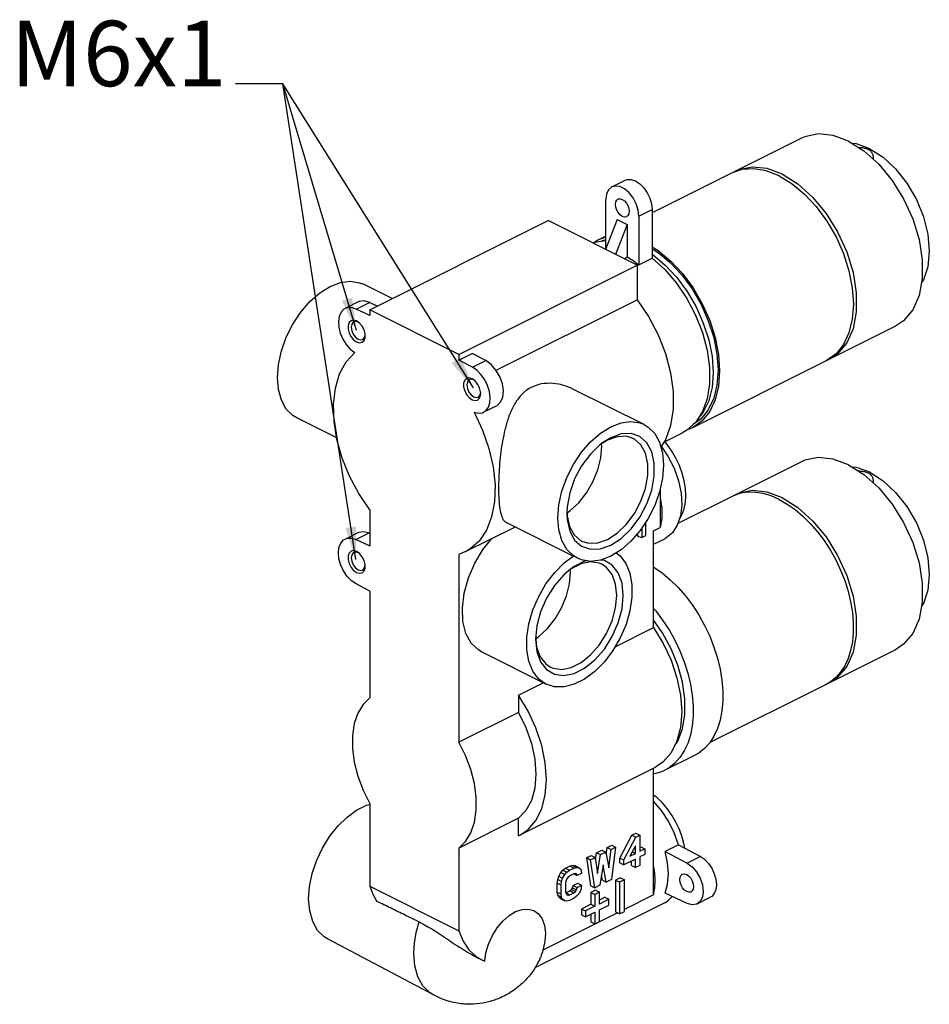
# Model space of a CAD drawing. Extents: x -1305 to -117, y 235 to 472.
# Drawn here: x -290 to -192, y 346 to 451 of the extents above; entities that cross this region are included whole.
import ezdxf

# ---------------------------------------------------------------- set-up
doc = ezdxf.new("R2010")
doc.units = 0
doc.styles.get("Standard").update_dxf_attribs({"font": 'ARIAL.TTF', "height": 7})
doc.dimstyles.new('ISO-25_WS', dxfattribs={"dimtxt": 7, "dimasz": 3.5, "dimexe": 1.25, "dimexo": 1, "dimtad": 1, "dimdec": 0, "dimdsep": 46, "dimtxsty": 'Standard', "dimcen": 2.5, "dimadec": 0, "dimazin": 0, "dimtfac": 1, "dimtdec": 0, "dimtmove": 0, "dimatfit": 3, "dimfxl": 0, "dimtolj": 1, "dimtzin": 0, "dimarcsym": 0})

msp = doc.modelspace()

# ---------------------------------------------------------------- linework, layer by layer
at = {"color": 7, "linetype": 'Continuous'}
for p, q in [((-205.84, 438.7), (-212.91, 435.17)), ((-213.26, 434.99), (-221.84, 430.7)), ((-212.21, 435.35), (-213.26, 434.99)), ((-212.91, 435.17), (-213.08, 435.05)), ((-226.14, 433.49), (-224.73, 434.2)), ((-226.79, 426.91), (-226.79, 432.14)), ((-223.26, 430.37), (-221.84, 431.08)), ((-223.26, 430.37), (-223.26, 425.15)), ((-221.84, 431.08), (-221.84, 425.85)), ((-252.07, 420.34), (-232.98, 429.88)), ((-223.44, 425.11), (-232.98, 429.88)), ((-225.56, 430), (-226.82, 426.8)), ((-224.5, 429.47), (-225.76, 426.27)), ((-225.56, 430), (-224.5, 429.47)), ((-224.5, 429.47), (-224.5, 425.99)), ((-226.79, 428.22), (-227.58, 427.83)), ((-226.79, 428.1), (-227.58, 427.83)), ((-228.18, 427.48), (-227.99, 427.56)), ((-227.99, 427.56), (-226.79, 427.75)), ((-227.58, 427.83), (-227.96, 427.57)), ((-226.79, 427.84), (-227.28, 427.67)), ((-224.84, 425.81), (-224.5, 425.99)), ((-224.5, 425.99), (-223.88, 425.6)), ((-221.84, 426.28), (-221.73, 426.21)), ((-242.53, 415.56), (-223.44, 425.11)), ((-223.88, 425.6), (-223.26, 425.15)), ((-223.44, 425.11), (-223.44, 421.41)), ((-223.26, 425.15), (-221.84, 425.85)), ((-249.68, 421.54), (-252.74, 423.07)), ((-253.3, 421.18), (-254.72, 420.47)), ((-253.54, 420.42), (-252.12, 421.13)), ((-251.28, 420.73), (-252.12, 421.13)), ((-238.54, 413.86), (-223.44, 421.41)), ((-252.07, 419.73), (-253.54, 420.42)), ((-252.07, 420.34), (-252.07, 419.73)), ((-242.53, 415.56), (-252.07, 420.34)), ((-253.6, 419.08), (-253.78, 419.04)), ((-253.31, 419.01), (-253.6, 419.08)), ((-253.3, 419.02), (-253.49, 419.14)), ((-195.78, 418.58), (-202.85, 415.04)), ((-252.63, 417.41), (-252.6, 417.56)), ((-252.58, 417.37), (-252.57, 417.55)), ((-242.53, 414.96), (-241.11, 415.67)), ((-242.53, 415.56), (-242.53, 414.96)), ((-239.65, 414.89), (-241.11, 415.67)), ((-202.14, 415.62), (-203.2, 414.87)), ((-241.06, 414.18), (-242.53, 414.96)), ((-241.06, 414.18), (-239.65, 414.89)), ((-203.2, 414.87), (-217.52, 407.71)), ((-202.85, 415.04), (-203.13, 414.92)), ((-241.22, 412.9), (-241.41, 412.85)), ((-240.94, 412.82), (-241.22, 412.9)), ((-240.93, 412.84), (-241.11, 412.95)), ((-240.25, 411.22), (-240.22, 411.37)), ((-240.21, 411.18), (-240.19, 411.37)), ((-222.69, 408.04), (-230.24, 411.82)), ((-238.47, 410.07), (-239.88, 409.37)), ((-255.61, 406.62), (-259.89, 408.76)), ((-216.46, 408.46), (-217.52, 407.71)), ((-220.57, 406.18), (-218.58, 407.18)), ((-217.52, 407.71), (-218.02, 407.53)), ((-227.22, 405.71), (-227.25, 406)), ((-226.26, 406.64), (-227.21, 406.06)), ((-226.62, 406.39), (-227.19, 406.03)), ((-225.58, 406.75), (-226.62, 406.39)), ((-205.84, 404.06), (-212.91, 400.53)), ((-220.96, 401.2), (-220.96, 397.03)), ((-213.26, 400.35), (-219.07, 397.44)), ((-212.91, 400.53), (-213, 400.47)), ((-252.07, 398.93), (-252.07, 395.05)), ((-230.95, 398.54), (-230.93, 398.26)), ((-222.03, 398.45), (-221.92, 398.5)), ((-230.22, 393.92), (-237.4, 397.51)), ((-222.51, 396.18), (-222.51, 397.61)), ((-254.72, 395.79), (-253.3, 396.5)), ((-252.12, 396.45), (-253.54, 395.74)), ((-252.12, 396.45), (-252.07, 396.42)), ((-241.82, 394.44), (-236.54, 397.08)), ((-222.95, 396.96), (-222.95, 395.96)), ((-221.67, 396.68), (-220.96, 397.03)), ((-221.67, 386.32), (-221.67, 396.68)), ((-253.54, 395.74), (-252.07, 395.05)), ((-223.41, 396.37), (-223.41, 396.11)), ((-223.41, 396.11), (-222.95, 395.96)), ((-222.95, 395.96), (-222.51, 396.18)), ((-221.67, 395.23), (-220.48, 395.82)), ((-253.6, 394.4), (-253.78, 394.36)), ((-253.31, 394.33), (-253.6, 394.4)), ((-253.3, 394.34), (-253.49, 394.46)), ((-241.82, 394.44), (-242.53, 394.15)), ((-242.53, 394.15), (-242.53, 374.03)), ((-252.63, 392.73), (-252.6, 392.88)), ((-252.58, 392.68), (-252.57, 392.87)), ((-230.58, 392.24), (-230.61, 392.54)), ((-252.07, 390.2), (-253.54, 390.98)), ((-252.07, 390.2), (-252.07, 378.8)), ((-225.8, 384.25), (-221.67, 386.32)), ((-195.78, 383.94), (-202.85, 380.4)), ((-233.2, 380.25), (-240.09, 383.7)), ((-236.16, 379.07), (-233.5, 380.4)), ((-203.2, 380.22), (-215.67, 373.99)), ((-202.76, 380.48), (-203.2, 380.22)), ((-202.85, 380.4), (-203.05, 380.31)), ((-236.16, 379.07), (-236.16, 377.22)), ((-236.16, 377.22), (-242.53, 374.03)), ((-217.3, 372.62), (-220.48, 371.03)), ((-221.52, 371.34), (-236.01, 364.1)), ((-221.67, 357.7), (-221.67, 371.27)), ((-220.64, 371.94), (-221.52, 371.34)), ((-252.07, 367.47), (-252.07, 358.64)), ((-236.16, 365.89), (-242.53, 362.7)), ((-236.16, 364.03), (-236.16, 365.89)), ((-236.16, 364.03), (-236.01, 364.1)), ((-225.29, 361.64), (-224.01, 364.1)), ((-224.87, 361.43), (-223.58, 363.88)), ((-224.01, 364.1), (-223.57, 364.31)), ((-224.01, 364.1), (-223.58, 363.88)), ((-223.58, 363.88), (-223.14, 364.1)), ((-223.57, 364.31), (-223.14, 364.1)), ((-223.14, 364.1), (-223.14, 362.36)), ((-242.53, 362.7), (-242.53, 353.86)), ((-226.75, 362), (-226.65, 362.77)), ((-226.65, 362.77), (-226.16, 363.02)), ((-226.65, 362.77), (-226.22, 362.56)), ((-226.22, 362.56), (-225.74, 362.81)), ((-225.74, 362.81), (-226.18, 359.34)), ((-226.16, 363.02), (-225.74, 362.81)), ((-223.63, 362.95), (-224.22, 361.82)), ((-223.63, 362.12), (-223.63, 362.95)), ((-223.14, 362.79), (-223.05, 362.83)), ((-223.05, 362.83), (-222.63, 362.62)), ((-219.01, 363.05), (-220.43, 362.34)), ((-219.01, 363.05), (-216.67, 361.81)), ((-228.84, 361.68), (-228.35, 361.92)), ((-228.84, 361.68), (-228.42, 361.46)), ((-228.4, 358.65), (-228.84, 361.68)), ((-228.42, 361.46), (-227.93, 361.71)), ((-228.35, 361.92), (-227.93, 361.71)), ((-227.93, 361.71), (-227.68, 359.98)), ((-227.9, 361.48), (-227.78, 362.21)), ((-227.78, 362.21), (-227.22, 362.49)), ((-227.78, 362.21), (-227.35, 362)), ((-227.68, 359.98), (-227.35, 362)), ((-227.35, 362), (-226.8, 362.27)), ((-227.22, 362.49), (-226.8, 362.27)), ((-226.8, 362.27), (-226.47, 360.59)), ((-226.47, 360.59), (-226.22, 362.56)), ((-225.29, 361.64), (-224.87, 361.43)), ((-225.29, 361.11), (-225.29, 361.64)), ((-224.22, 361.82), (-223.63, 362.12)), ((-223.98, 362.29), (-223.63, 362.12)), ((-223.14, 362.36), (-222.63, 362.62)), ((-222.63, 362.02), (-223.14, 361.76)), ((-223.14, 361.76), (-223.14, 360.85)), ((-222.63, 362.62), (-222.63, 362.02)), ((-220.43, 362.34), (-218.09, 361.1)), ((-216.67, 361.81), (-218.09, 361.1)), ((-231.38, 360.34), (-231.1, 360.55)), ((-231.1, 360.55), (-230.62, 360.79)), ((-231.1, 360.55), (-230.68, 360.33)), ((-230.68, 360.33), (-230.2, 360.57)), ((-230.62, 360.79), (-230.34, 360.86)), ((-230.62, 360.79), (-230.2, 360.57)), ((-230.34, 360.86), (-230.11, 360.83)), ((-230.34, 360.86), (-229.92, 360.64)), ((-230.2, 360.57), (-229.92, 360.64)), ((-230.11, 360.83), (-229.69, 360.62)), ((-229.92, 360.64), (-229.69, 360.62)), ((-229.69, 360.62), (-229.46, 360.44)), ((-227.98, 358.44), (-228.42, 361.46)), ((-227.08, 360.91), (-227.42, 358.72)), ((-226.74, 359.06), (-227.08, 360.91)), ((-225.29, 361.11), (-224.87, 360.9)), ((-223.63, 361.51), (-224.87, 360.9)), ((-224.87, 360.9), (-224.87, 361.43)), ((-224.05, 360.82), (-224.05, 361.3)), ((-224.05, 360.82), (-223.63, 360.61)), ((-223.63, 360.61), (-223.63, 361.51)), ((-223.14, 360.85), (-223.63, 360.61)), ((-231.95, 359.34), (-231.84, 359.68)), ((-231.84, 359.68), (-231.61, 360.08)), ((-231.84, 359.68), (-231.42, 359.47)), ((-231.61, 360.08), (-231.38, 360.34)), ((-231.61, 360.08), (-231.19, 359.87)), ((-231.42, 359.47), (-231.19, 359.87)), ((-231.38, 360.34), (-230.96, 360.12)), ((-231.19, 359.87), (-230.96, 360.12)), ((-230.84, 359.59), (-230.97, 359.42)), ((-230.96, 360.12), (-230.68, 360.33)), ((-230.66, 359.74), (-230.84, 359.59)), ((-230.22, 359.96), (-230.66, 359.74)), ((-230.23, 359.94), (-229.86, 359.75)), ((-230.04, 359.99), (-230.22, 359.96)), ((-229.92, 359.96), (-230.04, 359.99)), ((-229.86, 359.75), (-229.92, 359.96)), ((-229.38, 359.99), (-229.86, 359.75)), ((-229.46, 360.44), (-229.38, 359.99)), ((-227.16, 359.27), (-227.25, 359.77)), ((-225.22, 359.52), (-225.74, 359.26)), ((-225.22, 359.52), (-224.8, 359.31)), ((-252.07, 358.64), (-242.53, 353.86)), ((-232.01, 358.96), (-231.95, 359.34)), ((-232.01, 358.96), (-231.59, 358.75)), ((-232.01, 357.98), (-232.01, 358.96)), ((-231.95, 359.34), (-231.53, 359.13)), ((-231.59, 358.75), (-231.53, 359.13)), ((-231.59, 357.76), (-231.59, 358.75)), ((-231.53, 359.13), (-231.42, 359.47)), ((-231.05, 359.22), (-231.1, 358.97)), ((-231.1, 358.97), (-231.1, 358.03)), ((-230.97, 359.42), (-231.05, 359.22)), ((-230.46, 358.28), (-230.35, 358.44)), ((-230.35, 358.44), (-230.28, 358.7)), ((-230.35, 358.44), (-229.92, 358.22)), ((-230.28, 358.7), (-229.8, 358.94)), ((-230.28, 358.7), (-229.86, 358.49)), ((-229.92, 358.22), (-229.86, 358.49)), ((-229.86, 358.49), (-229.38, 358.73)), ((-229.8, 358.94), (-229.38, 358.73)), ((-229.38, 358.73), (-229.46, 358.21)), ((-228.4, 358.65), (-227.98, 358.44)), ((-227.42, 358.72), (-227.98, 358.44)), ((-227.16, 359.27), (-226.74, 359.06)), ((-226.18, 359.34), (-226.74, 359.06)), ((-225.74, 359.26), (-225.32, 359.05)), ((-225.74, 359.26), (-225.74, 355.88)), ((-224.8, 359.31), (-225.32, 359.05)), ((-225.32, 359.05), (-225.32, 355.67)), ((-224.8, 355.93), (-224.8, 359.31)), ((-232.01, 357.98), (-231.59, 357.76)), ((-231.95, 357.66), (-232.01, 357.98)), ((-231.95, 357.66), (-231.53, 357.44)), ((-231.84, 357.43), (-231.95, 357.66)), ((-231.84, 357.43), (-231.42, 357.22)), ((-231.61, 357.26), (-231.84, 357.43)), ((-231.53, 357.44), (-231.59, 357.76)), ((-231.42, 357.22), (-231.53, 357.44)), ((-231.1, 358.03), (-231.05, 357.83)), ((-231.07, 357.92), (-230.64, 358.13)), ((-231.07, 357.9), (-230.66, 357.7)), ((-231.05, 357.83), (-230.97, 357.71)), ((-230.97, 357.71), (-230.84, 357.67)), ((-230.84, 357.67), (-230.66, 357.7)), ((-230.66, 357.7), (-230.22, 357.92)), ((-230.64, 358.13), (-230.46, 358.28)), ((-230.64, 358.13), (-230.22, 357.92)), ((-230.46, 358.28), (-230.04, 358.07)), ((-230.22, 357.92), (-230.04, 358.07)), ((-229.92, 357.54), (-230.2, 357.33)), ((-230.04, 358.07), (-229.92, 358.22)), ((-229.69, 357.79), (-229.92, 357.54)), ((-229.46, 358.21), (-229.69, 357.79)), ((-227.89, 358.18), (-228.39, 357.93)), ((-228.39, 357.93), (-227.97, 357.72)), ((-228.39, 357.93), (-228.39, 356.68)), ((-227.47, 357.97), (-227.97, 357.72)), ((-227.97, 357.72), (-227.97, 356.47)), ((-227.89, 358.18), (-227.47, 357.97)), ((-227.47, 356.71), (-227.47, 357.97)), ((-226.89, 357.43), (-227.47, 357.14)), ((-226.89, 357.43), (-226.47, 357.22)), ((-221.67, 357.7), (-224.8, 356.14)), ((-218.09, 356.77), (-220.43, 357.86)), ((-217.01, 356.72), (-215.6, 357.43)), ((-220.48, 356.85), (-234.4, 349.89)), ((-231.61, 357.26), (-231.19, 357.05)), ((-231.19, 357.05), (-231.42, 357.22)), ((-230.96, 357.02), (-231.19, 357.05)), ((-230.68, 357.09), (-230.96, 357.02)), ((-230.2, 357.33), (-230.68, 357.09)), ((-228.39, 356.68), (-229.39, 356.18)), ((-227.97, 356.47), (-228.97, 355.97)), ((-228.39, 356.68), (-227.97, 356.47)), ((-226.47, 357.22), (-227.47, 356.71)), ((-227.47, 356.1), (-226.47, 356.6)), ((-226.47, 356.6), (-226.47, 357.22)), ((-225.53, 355.78), (-233.54, 351.77)), ((-229.39, 356.18), (-228.97, 355.97)), ((-229.39, 356.18), (-229.39, 355.56)), ((-229.39, 355.56), (-228.97, 355.35)), ((-228.97, 355.97), (-228.97, 355.35)), ((-228.97, 355.35), (-227.97, 355.85)), ((-228.39, 355.64), (-228.39, 354.81)), ((-227.97, 355.85), (-227.97, 354.6)), ((-227.47, 354.85), (-227.47, 356.1)), ((-225.74, 355.88), (-225.32, 355.67)), ((-225.32, 355.67), (-224.8, 355.93)), ((-228.39, 354.81), (-227.97, 354.6)), ((-227.97, 354.6), (-227.47, 354.85)), ((-245.26, 346.98), (-256.6, 352.97)), ((-240.15, 350.77), (-239.76, 350.6))]:
    msp.add_line(p, q, dxfattribs=at)
for points in [[(-200.81, 438.38), (-202.46, 439), (-204.04, 439.16), (-205.48, 438.86), (-205.84, 438.7)], [(-200.81, 438.38), (-199.15, 437.34), (-197.57, 435.92), (-196.13, 434.18), (-194.9, 432.2), (-193.92, 430.07), (-193.24, 427.87), (-192.9, 425.7), (-192.9, 423.67), (-193.24, 421.85), (-193.92, 420.32), (-194.9, 419.16), (-195.78, 418.58)], [(-198.51, 437.58), (-199.93, 438.1), (-200.41, 438.13)], [(-198.51, 437.58), (-197.09, 436.68), (-195.75, 435.43), (-194.54, 433.9), (-193.53, 432.16), (-192.78, 430.3), (-192.31, 428.42), (-192.15, 426.61), (-192.31, 424.95), (-192.78, 423.54), (-192.98, 423.25)], [(-207.88, 434.85), (-209.53, 435.46), (-211.11, 435.62), (-212.56, 435.32), (-212.91, 435.17)], [(-208.23, 434.67), (-209.61, 435.21), (-210.95, 435.44), (-212.21, 435.35)], [(-208.23, 434.67), (-206.85, 433.83), (-205.51, 432.72), (-204.26, 431.38), (-203.12, 429.83), (-202.14, 428.14), (-201.34, 426.35), (-200.76, 424.52), (-200.4, 422.7), (-200.28, 420.95), (-200.4, 419.32), (-200.76, 417.86), (-201.34, 416.61), (-202.14, 415.62)], [(-207.88, 434.85), (-206.23, 433.81), (-204.64, 432.39), (-203.2, 430.65), (-201.97, 428.67), (-200.99, 426.53), (-200.31, 424.33), (-199.97, 422.17), (-199.97, 420.13), (-200.31, 418.31), (-200.99, 416.79), (-201.97, 415.63), (-202.85, 415.04)], [(-226.15, 433.49), (-226.18, 433.47), (-226.51, 433.17), (-226.72, 432.71), (-226.79, 432.14)], [(-223.26, 430.37), (-223.33, 431.02), (-223.54, 431.68), (-223.87, 432.31), (-224.29, 432.86), (-224.78, 433.27), (-225.28, 433.52), (-225.76, 433.59), (-226.15, 433.49)], [(-224.73, 434.2), (-224.5, 434.28), (-224.07, 434.28), (-223.61, 434.13), (-223.15, 433.82), (-222.73, 433.39), (-222.36, 432.87), (-222.08, 432.28), (-221.9, 431.67), (-221.84, 431.08)], [(-225.5, 432.19), (-225.46, 432.21), (-225.26, 432.23), (-225.03, 432.16), (-224.8, 432), (-224.59, 431.77), (-224.43, 431.49), (-224.32, 431.18), (-224.28, 430.88)], [(-225.77, 431.62), (-225.73, 431.89), (-225.63, 432.09), (-225.5, 432.19)], [(-224.56, 430.31), (-224.59, 430.3), (-224.8, 430.27), (-225.03, 430.34), (-225.26, 430.5), (-225.46, 430.74), (-225.63, 431.02), (-225.73, 431.33), (-225.77, 431.62)], [(-224.28, 430.88), (-224.32, 430.62), (-224.43, 430.42), (-224.56, 430.31)], [(-221.84, 427.08), (-221.17, 426.67), (-219.83, 425.56), (-218.57, 424.22), (-217.44, 422.67), (-216.46, 420.98), (-215.66, 419.19), (-215.08, 417.36), (-214.72, 415.54), (-214.6, 413.79), (-214.72, 412.16), (-215.08, 410.7), (-215.66, 409.45), (-216.46, 408.46)], [(-221.84, 426.86), (-221.2, 426.47), (-219.89, 425.39), (-218.66, 424.07), (-217.55, 422.57), (-216.59, 420.91), (-215.82, 419.16), (-215.24, 417.37), (-214.89, 415.59), (-214.77, 413.88), (-214.89, 412.28), (-215.24, 410.86), (-215.82, 409.64), (-216.59, 408.67), (-217.39, 408.1)], [(-221.73, 426.21), (-220.42, 425.12), (-219.19, 423.81), (-218.08, 422.3), (-217.12, 420.65), (-216.35, 418.9), (-215.77, 417.11), (-215.42, 415.33), (-215.3, 413.61), (-215.42, 412.02), (-215.77, 410.59), (-216.35, 409.37), (-217.04, 408.51)], [(-221.84, 425.85), (-220.49, 424.64), (-219.23, 423.18), (-218.12, 421.54), (-217.18, 419.75), (-216.45, 417.89), (-215.95, 416), (-215.69, 414.16), (-215.69, 412.41), (-215.94, 410.82), (-216.44, 409.43), (-217.17, 408.3)], [(-261.97, 413.08), (-261.86, 414.49), (-261.54, 415.95), (-261.02, 417.41), (-260.32, 418.81), (-259.46, 420.1), (-258.48, 421.23), (-257.42, 422.16), (-256.32, 422.84), (-255.21, 423.26), (-254.15, 423.4), (-253.17, 423.24), (-252.74, 423.07)], [(-252.12, 421.13), (-252.7, 421.29), (-253.22, 421.22), (-253.3, 421.18)], [(-223.44, 421.41), (-222.22, 419.61), (-221.2, 417.67), (-220.4, 415.64), (-219.86, 413.59), (-219.58, 411.58), (-219.58, 409.68), (-219.86, 407.94), (-220.4, 406.43), (-220.9, 405.67)], [(-254.72, 420.47), (-254.85, 420.39), (-255.15, 420.07), (-255.35, 419.63), (-255.43, 419.08), (-255.39, 418.47), (-255.23, 417.82), (-254.96, 417.19), (-254.6, 416.61), (-254.17, 416.12), (-253.69, 415.75)], [(-253.54, 420.42), (-254.02, 420.57), (-254.47, 420.56), (-254.72, 420.47)], [(-253.49, 419.14), (-253.8, 419.23), (-254.08, 419.17), (-254.28, 418.97), (-254.39, 418.66), (-254.39, 418.27), (-254.28, 417.85), (-254.08, 417.45), (-253.8, 417.11), (-253.49, 416.89)], [(-253.78, 419.04), (-253.84, 419.01), (-254, 418.79), (-254.05, 418.47), (-254, 418.1), (-253.84, 417.72), (-253.6, 417.4), (-253.31, 417.19)], [(-252.57, 417.55), (-252.58, 417.76), (-252.69, 418.18), (-252.9, 418.58), (-253.17, 418.91), (-253.3, 419.02)], [(-253.49, 416.89), (-253.17, 416.8), (-252.9, 416.86)], [(-253.31, 417.19), (-253.03, 417.12), (-252.84, 417.16)], [(-252.9, 416.86), (-252.69, 417.05), (-252.58, 417.37)], [(-252.84, 417.16), (-252.79, 417.2), (-252.63, 417.41)], [(-252.07, 398.93), (-253.25, 400.65), (-254.24, 402.51), (-255.03, 404.46), (-255.59, 406.44), (-255.9, 408.39), (-255.95, 410.24), (-255.75, 411.96), (-255.3, 413.47), (-254.6, 414.75), (-253.69, 415.75)], [(-238.47, 410.07), (-238.06, 410.44), (-237.82, 410.98), (-237.76, 411.65), (-237.87, 412.41), (-238.14, 413.18), (-238.56, 413.89), (-239.07, 414.48), (-239.65, 414.89)], [(-239.88, 409.37), (-239.64, 409.53), (-239.37, 409.9), (-239.21, 410.38), (-239.17, 410.95), (-239.25, 411.58), (-239.45, 412.22), (-239.75, 412.84), (-240.13, 413.39), (-240.58, 413.85), (-241.06, 414.18)], [(-259.89, 408.76), (-260.32, 409.01), (-261.02, 409.71), (-261.54, 410.65), (-261.86, 411.79), (-261.97, 413.08)], [(-241.11, 412.95), (-241.43, 413.04), (-241.7, 412.98), (-241.91, 412.79), (-242.02, 412.47), (-242.02, 412.08), (-241.91, 411.66), (-241.7, 411.26), (-241.43, 410.93), (-241.11, 410.7)], [(-241.41, 412.85), (-241.46, 412.82), (-241.62, 412.61), (-241.68, 412.29), (-241.62, 411.91), (-241.46, 411.53), (-241.22, 411.22), (-240.94, 411.01)], [(-240.19, 411.37), (-240.21, 411.57), (-240.32, 411.99), (-240.52, 412.39), (-240.8, 412.73), (-240.93, 412.84)], [(-240.52, 410.67), (-240.32, 410.87), (-240.21, 411.18)], [(-240.47, 410.98), (-240.41, 411.01), (-240.25, 411.22)], [(-241.11, 410.7), (-240.8, 410.61), (-240.52, 410.67)], [(-240.94, 411.01), (-240.65, 410.93), (-240.47, 410.98)], [(-240.91, 409.36), (-240, 407.45), (-239.31, 405.48), (-238.85, 403.51), (-238.65, 401.59), (-238.7, 399.79), (-239.02, 398.16), (-239.57, 396.74), (-240.36, 395.57), (-241.36, 394.71), (-241.82, 394.44)], [(-240.91, 409.36), (-240.43, 409.26), (-240, 409.32), (-239.88, 409.37)], [(-231.92, 398.06), (-231.81, 399.46), (-231.49, 400.92), (-230.97, 402.38), (-230.26, 403.78), (-229.41, 405.08), (-228.43, 406.2), (-227.37, 407.13), (-226.26, 407.81), (-225.16, 408.23), (-224.1, 408.37), (-223.12, 408.22), (-222.69, 408.04)], [(-222.69, 408.04), (-222.26, 407.78), (-221.56, 407.09), (-221.04, 406.15), (-220.72, 405.01), (-220.61, 403.71)], [(-217.17, 408.3), (-218.11, 407.45), (-218.58, 407.18)], [(-226.26, 395.13), (-225.14, 395.86), (-224.08, 396.88), (-223.15, 398.13), (-222.39, 399.55), (-221.87, 401.04), (-221.6, 402.53), (-221.6, 403.91), (-221.87, 405.13), (-222.39, 406.09), (-223.15, 406.76), (-224.08, 407.08), (-225.14, 407.04), (-226.26, 406.64)], [(-227.21, 406.06), (-227.39, 405.91), (-228.45, 404.89), (-229.38, 403.64), (-230.13, 402.22), (-230.66, 400.73), (-230.93, 399.25), (-230.97, 398.53)], [(-226.62, 395.74), (-225.58, 396.41), (-224.6, 397.36), (-223.73, 398.52), (-223.04, 399.83), (-222.55, 401.21), (-222.3, 402.58), (-222.3, 403.86), (-222.55, 404.98), (-223.04, 405.88), (-223.73, 406.49), (-223.87, 406.56)], [(-223.87, 406.56), (-224.6, 406.79), (-225.58, 406.75)], [(-218.92, 397.91), (-218.91, 397.92), (-218.61, 398.44), (-218.4, 399.04), (-218.26, 399.71), (-218.22, 400.45), (-218.26, 401.22), (-218.4, 402.03), (-218.61, 402.85), (-218.91, 403.66), (-219.28, 404.45), (-219.72, 405.2), (-220.21, 405.9), (-220.48, 406.22)], [(-230.95, 398.6), (-230.6, 398.83), (-229.68, 399.68), (-228.86, 400.73), (-228.17, 401.92), (-227.65, 403.19), (-227.33, 404.47), (-227.22, 405.71)], [(-220.86, 405.73), (-220.14, 404.66), (-219.49, 403.38), (-219.02, 402.04), (-218.74, 400.71), (-218.66, 399.43), (-218.8, 398.26), (-219.14, 397.26), (-219.66, 396.46), (-220.35, 395.89), (-220.48, 395.82)], [(-200.81, 403.74), (-202.46, 404.36), (-204.04, 404.52), (-205.48, 404.22), (-205.84, 404.06)], [(-220.61, 403.71), (-220.72, 402.31), (-221.04, 400.85), (-221.56, 399.39), (-222.26, 397.99), (-223.12, 396.7), (-224.1, 395.57), (-225.16, 394.64), (-226.26, 393.96), (-227.37, 393.54), (-228.43, 393.4), (-229.41, 393.55), (-229.84, 393.73)], [(-200.81, 403.74), (-199.15, 402.7), (-197.57, 401.28), (-196.13, 399.54), (-194.9, 397.56), (-193.92, 395.43), (-193.24, 393.23), (-192.9, 391.06), (-192.9, 389.02), (-193.24, 387.21), (-193.92, 385.68), (-194.9, 384.52), (-195.78, 383.94)], [(-198.51, 402.94), (-199.93, 403.45), (-200.41, 403.49)], [(-198.51, 402.94), (-197.09, 402.04), (-195.75, 400.79), (-194.54, 399.26), (-193.53, 397.52), (-192.78, 395.66), (-192.31, 393.78), (-192.15, 391.97), (-192.31, 390.31), (-192.78, 388.9), (-192.98, 388.61)], [(-212.33, 400.69), (-213.05, 400.45), (-213.26, 400.35)], [(-207.88, 400.21), (-209.53, 400.82), (-211.11, 400.98), (-212.56, 400.68), (-212.91, 400.53)], [(-208.23, 400.03), (-209.09, 400.4), (-209.94, 400.66), (-210.77, 400.79), (-211.57, 400.8), (-212.33, 400.69)], [(-220.96, 400.24), (-220.8, 399.1), (-220.8, 398.02), (-220.96, 397.03)], [(-208.23, 400.03), (-207.37, 399.54), (-206.52, 398.95), (-205.69, 398.25), (-204.89, 397.46), (-204.13, 396.58), (-203.42, 395.64), (-202.76, 394.62), (-202.17, 393.56), (-201.65, 392.46), (-201.2, 391.34), (-200.84, 390.2), (-200.57, 389.06), (-200.38, 387.94), (-200.29, 386.84), (-200.29, 385.79), (-200.38, 384.79), (-200.57, 383.85), (-200.84, 382.99), (-201.2, 382.21), (-201.65, 381.53), (-202.17, 380.95), (-202.76, 380.48)], [(-207.88, 400.21), (-206.23, 399.17), (-204.64, 397.75), (-203.2, 396.01), (-201.97, 394.03), (-200.99, 391.89), (-200.31, 389.69), (-199.97, 387.53), (-199.97, 385.49), (-200.31, 383.67), (-200.99, 382.15), (-201.97, 380.99), (-202.85, 380.4)], [(-230.97, 398.53), (-230.93, 397.86), (-230.66, 396.65), (-230.13, 395.68), (-229.38, 395.02), (-228.45, 394.69), (-227.39, 394.73), (-226.26, 395.13)], [(-229.84, 393.73), (-230.26, 393.99), (-230.97, 394.68), (-231.49, 395.62), (-231.81, 396.76), (-231.92, 398.06)], [(-230.93, 398.26), (-230.68, 397.14), (-230.2, 396.25), (-229.5, 395.63), (-229.37, 395.56)], [(-253.3, 396.5), (-253.24, 396.53), (-252.71, 396.61), (-252.12, 396.45)], [(-253.54, 390.98), (-254.03, 391.32), (-254.49, 391.79), (-254.88, 392.37), (-255.18, 393.01), (-255.37, 393.67), (-255.43, 394.3), (-255.37, 394.88), (-255.18, 395.35), (-254.88, 395.69), (-254.72, 395.79)], [(-254.72, 395.79), (-254.49, 395.87), (-254.03, 395.89), (-253.54, 395.74)], [(-240.1, 383.7), (-240.41, 383.89), (-241.21, 384.64), (-241.78, 385.68), (-242.1, 386.96), (-242.16, 388.43), (-241.96, 390.01), (-241.5, 391.63), (-240.81, 393.22), (-239.92, 394.69), (-238.96, 395.87)], [(-229.37, 395.56), (-228.64, 395.34), (-227.66, 395.37), (-226.62, 395.74)], [(-253.49, 394.46), (-253.8, 394.55), (-254.08, 394.49), (-254.28, 394.29), (-254.39, 393.98), (-254.39, 393.59), (-254.28, 393.17), (-254.08, 392.76), (-253.8, 392.43), (-253.49, 392.21)], [(-253.78, 394.36), (-253.84, 394.33), (-254, 394.11), (-254.05, 393.79), (-254, 393.42), (-253.84, 393.04), (-253.6, 392.72), (-253.31, 392.51)], [(-252.57, 392.87), (-252.58, 393.07), (-252.69, 393.5), (-252.9, 393.9), (-253.17, 394.23), (-253.3, 394.34)], [(-225.69, 394.31), (-225.26, 394), (-224.64, 393.18), (-224.21, 392.14), (-223.99, 390.92), (-223.99, 389.56), (-224.21, 388.12), (-224.63, 386.65), (-225.25, 385.21), (-226.03, 383.85), (-226.95, 382.64), (-227.98, 381.6), (-229.07, 380.79), (-230.18, 380.24), (-231.27, 379.96), (-232.29, 379.97), (-233.2, 380.25)], [(-233.2, 380.25), (-234, 380.83), (-234.62, 381.66), (-235.04, 382.7), (-235.25, 383.93), (-235.25, 385.29), (-235.03, 386.73), (-234.6, 388.2), (-233.98, 389.64), (-233.2, 390.99), (-232.27, 392.21), (-231.24, 393.24), (-230.28, 393.95)], [(-228.8, 393.46), (-229.06, 393.41), (-230.19, 392.84), (-230.56, 392.58)], [(-227.23, 393.09), (-227.51, 393.2), (-228.43, 393.34), (-229.45, 393.14), (-230.5, 392.61)], [(-224.92, 389.76), (-225.06, 391.07), (-225.46, 392.17), (-226.1, 392.99), (-226.95, 393.49), (-227.36, 393.54)], [(-253.49, 392.21), (-253.17, 392.12), (-252.9, 392.17)], [(-253.31, 392.51), (-253.03, 392.44), (-252.84, 392.48)], [(-252.9, 392.17), (-252.69, 392.37), (-252.58, 392.68)], [(-252.84, 392.48), (-252.79, 392.51), (-252.63, 392.73)], [(-230.56, 392.58), (-231.29, 391.96), (-232.29, 390.81), (-233.14, 389.47), (-233.79, 388), (-234.19, 386.51), (-234.33, 385.06)], [(-234.32, 385.12), (-233.96, 385.35), (-233.04, 386.21), (-232.21, 387.25), (-231.53, 388.44), (-231.01, 389.71), (-230.69, 391), (-230.58, 392.24)], [(-225.63, 389.76), (-225.75, 390.97), (-226.13, 391.99), (-226.72, 392.75), (-227.23, 393.09)], [(-221.67, 392.8), (-221.65, 392.79), (-220.77, 392.17), (-219.9, 391.44), (-219.06, 390.62), (-218.27, 389.7), (-217.52, 388.71), (-216.84, 387.66), (-216.22, 386.55), (-215.67, 385.4), (-215.21, 384.22), (-214.83, 383.03), (-214.55, 381.85), (-214.35, 380.67), (-214.26, 379.53), (-214.26, 378.43), (-214.35, 377.38), (-214.55, 376.4), (-214.83, 375.5), (-215.21, 374.69), (-215.67, 373.98), (-216.22, 373.37), (-216.84, 372.88), (-217.3, 372.62)], [(-234.33, 385.06), (-234.19, 383.75), (-233.79, 382.65), (-233.14, 381.83), (-232.29, 381.33), (-231.29, 381.19), (-230.19, 381.41), (-229.06, 381.98), (-227.96, 382.86), (-226.95, 384.01), (-226.1, 385.35), (-225.46, 386.82), (-225.06, 388.31), (-224.92, 389.76)], [(-232.73, 382.09), (-232.45, 381.97), (-231.52, 381.84), (-230.5, 382.04), (-229.45, 382.56), (-228.43, 383.38), (-227.51, 384.44), (-226.72, 385.68), (-226.13, 387.04), (-225.75, 388.42), (-225.63, 389.76)], [(-221.67, 388.36), (-221.45, 388.11), (-220.71, 387.12), (-220.02, 386.07), (-219.4, 384.96), (-218.86, 383.81), (-218.39, 382.63), (-218.02, 381.44), (-217.73, 380.26), (-217.53, 379.08), (-217.44, 377.94), (-217.44, 376.84), (-217.53, 375.79), (-217.73, 374.81), (-218.02, 373.91), (-218.39, 373.1), (-218.86, 372.39), (-219.4, 371.78), (-220.02, 371.29), (-220.48, 371.03)], [(-219.41, 373.69), (-219.09, 374.16), (-218.59, 375.48), (-218.34, 377), (-218.34, 378.68), (-218.59, 380.45), (-219.09, 382.27), (-219.81, 384.05), (-220.73, 385.76), (-221.67, 387.09)], [(-221.67, 386.32), (-220.64, 384.62), (-219.79, 382.81), (-219.17, 380.94), (-218.79, 379.08), (-218.66, 377.29), (-218.79, 375.63), (-219.17, 374.16), (-219.79, 372.91), (-220.64, 371.94)], [(-234.29, 385.06), (-234.2, 384.2), (-233.83, 383.19), (-233.23, 382.43), (-232.73, 382.09)], [(-252.07, 378.8), (-252.79, 378.09), (-253.35, 377.15), (-253.73, 376.03), (-253.92, 374.76), (-253.92, 373.37), (-253.73, 371.9), (-253.35, 370.4), (-252.79, 368.91), (-252.07, 367.47)], [(-236.01, 364.1), (-235.12, 364.7), (-234.28, 365.67), (-233.66, 366.91), (-233.28, 368.39), (-233.15, 370.05), (-233.28, 371.84), (-233.66, 373.7), (-234.28, 375.56), (-235.12, 377.37), (-236.16, 379.07)], [(-236.16, 377.22), (-235.36, 375.6), (-234.77, 373.91), (-234.4, 372.23), (-234.28, 370.62), (-234.4, 369.12), (-234.77, 367.8), (-235.36, 366.71), (-236.16, 365.89)], [(-242.53, 362.7), (-241.81, 363.42), (-241.25, 364.35), (-240.87, 365.47), (-240.68, 366.75), (-240.68, 368.14), (-240.87, 369.6), (-241.25, 371.1), (-241.81, 372.6), (-242.53, 374.03)], [(-220.48, 371.03), (-220.71, 370.92), (-221.45, 370.68), (-221.67, 370.64)], [(-218.34, 362.69), (-218.4, 363.06), (-218.61, 363.88), (-218.91, 364.69), (-219.28, 365.48), (-219.72, 366.23), (-220.21, 366.93), (-220.75, 367.57), (-221.33, 368.12), (-221.67, 368.38)], [(-258.62, 357.27), (-258.53, 358.6), (-258.24, 359.97), (-257.77, 361.35), (-257.14, 362.69), (-256.37, 363.94), (-255.48, 365.06), (-254.51, 366.01), (-253.48, 366.75), (-252.43, 367.28), (-252.07, 367.38)], [(-219.01, 363.05), (-219.46, 364.34), (-220.07, 365.57), (-220.82, 366.72), (-221.67, 367.71)], [(-220.08, 359.93), (-220.17, 361.11), (-220.43, 362.34)], [(-216.67, 361.81), (-216.22, 361.5), (-215.81, 361.06), (-215.45, 360.54), (-215.18, 359.96), (-215.01, 359.36), (-214.95, 358.78), (-215.01, 358.26), (-215.18, 357.83), (-215.45, 357.52), (-215.6, 357.43)], [(-221.49, 359.22), (-221.54, 360.06), (-221.67, 360.92)], [(-218.09, 361.1), (-217.55, 360.71), (-217.07, 360.16), (-216.69, 359.49), (-216.45, 358.77), (-216.36, 358.07), (-216.45, 357.46), (-216.69, 356.98), (-217.01, 356.72)], [(-220.43, 357.86), (-220.17, 358.83), (-220.08, 359.93)], [(-218.87, 359.33), (-218.84, 359.59), (-218.73, 359.79), (-218.6, 359.9)], [(-218.6, 359.9), (-218.57, 359.91), (-218.36, 359.94), (-218.13, 359.87), (-217.9, 359.71), (-217.7, 359.47), (-217.53, 359.19), (-217.43, 358.88), (-217.39, 358.59)], [(-252.07, 358.64), (-251.75, 357.77), (-251.32, 357)], [(-221.67, 357.7), (-221.54, 358.43), (-221.49, 359.22)], [(-217.66, 358.02), (-217.7, 358), (-217.9, 357.98), (-218.13, 358.05), (-218.36, 358.21), (-218.57, 358.44), (-218.73, 358.72), (-218.84, 359.03), (-218.87, 359.33)], [(-217.39, 358.59), (-217.43, 358.32), (-217.53, 358.12), (-217.66, 358.02)], [(-220.48, 356.85), (-220.07, 357.11), (-219.68, 357.51)], [(-256.6, 352.97), (-256.96, 353.2), (-257.67, 353.89), (-258.19, 354.83), (-258.51, 355.97), (-258.62, 357.27)], [(-217.01, 356.72), (-217.07, 356.69), (-217.55, 356.62), (-218.09, 356.77)], [(-239.76, 350.6), (-239.63, 351.5), (-239.35, 352.43), (-238.94, 353.33), (-238.42, 354.16), (-237.82, 354.89), (-237.15, 355.48), (-236.45, 355.9), (-235.76, 356.14), (-235.1, 356.18)], [(-235.1, 356.18), (-234.5, 356.02), (-233.99, 355.66), (-233.61, 355.12), (-233.36, 354.42), (-233.27, 353.61), (-233.33, 352.71), (-233.54, 351.77)], [(-247.35, 351.44), (-247.29, 352.52), (-247.1, 353.65), (-246.79, 354.79)], [(-242.53, 353.86), (-242.07, 352.74), (-241.45, 351.8), (-240.67, 351.08), (-240.15, 350.77)], [(-245.32, 347.01), (-245.67, 347.24), (-246.38, 347.97), (-246.92, 348.93), (-247.24, 350.11), (-247.35, 351.44)]]:
    msp.add_lwpolyline(points, dxfattribs=at)
for points in [[(-198.69, 437.49), (-199.04, 437.62), (-199.49, 437.68), (-199.69, 437.69)], [(-198.6, 437.45), (-198.69, 437.49)], [(-198.42, 437.31), (-198.6, 437.45)], [(-198.13, 436.43), (-198.14, 436.74), (-198.23, 437.05), (-198.42, 437.31)], [(-230.23, 411.81), (-230.57, 411.97), (-231.82, 412.36), (-233.08, 412.46), (-234.27, 412.24), (-235.3, 411.7), (-236.16, 410.84), (-236.83, 409.74), (-237.33, 408.46), (-237.67, 407.19), (-237.9, 406.02), (-238.07, 404.83), (-238.19, 403.58), (-238.26, 402.36), (-238.28, 401.24)], [(-198.69, 402.85), (-199.04, 402.98), (-199.49, 403.04), (-199.69, 403.05)], [(-198.6, 402.81), (-198.69, 402.85)], [(-198.42, 402.67), (-198.6, 402.81)], [(-198.13, 401.79), (-198.14, 402.1), (-198.23, 402.41), (-198.42, 402.67)], [(-238.28, 401.24), (-238.25, 400.03), (-238.14, 399.02), (-237.96, 398.26), (-237.69, 397.75), (-237.4, 397.51)], [(-246.79, 354.79), (-248.29, 355.52), (-249.8, 356.26), (-251.32, 357)], [(-246.6, 354.69), (-246.69, 354.74), (-246.79, 354.79)], [(-246.6, 354.69), (-245.84, 354.28), (-245.03, 353.79), (-244.19, 353.25), (-243.34, 352.68), (-242.48, 352.11), (-241.6, 351.56), (-240.68, 351.04), (-240.45, 350.92)], [(-233.54, 351.77), (-233.77, 351.04), (-233.81, 350.94)], [(-233.81, 350.94), (-234.2, 350.18), (-235.02, 348.99), (-236.02, 347.98), (-237.07, 347.21), (-238.42, 346.54), (-239.65, 346.17), (-240.96, 346), (-242.46, 346.06), (-244.07, 346.45), (-245.26, 346.98)], [(-245.26, 346.98), (-245.32, 347.01)]]:
    msp.add_spline(points, degree=3, dxfattribs=at)

# ---------------------------------------------------------------- texts
at = {"insert": (-267.42, 442.09), "char_height": 7, "width": 62.9671, "attachment_point": 9}
msp.add_mtext('M6x1', dxfattribs=at)

# ---------------------------------------------------------------- leaders
for points in [[(-253.51, 418.12), (-261.38, 444.52), (-266.46, 444.52)], [(-240.96, 411.97), (-261.38, 444.52), (-266.46, 444.52)], [(-253.58, 393.6), (-261.38, 444.52), (-266.46, 444.52)]]:
    msp.add_leader(points, dimstyle='ISO-25_WS', override={"dimgap": 0.625, "dimtad": 0, "dimarcsym": 1})

doc.saveas('drawing.dxf')
